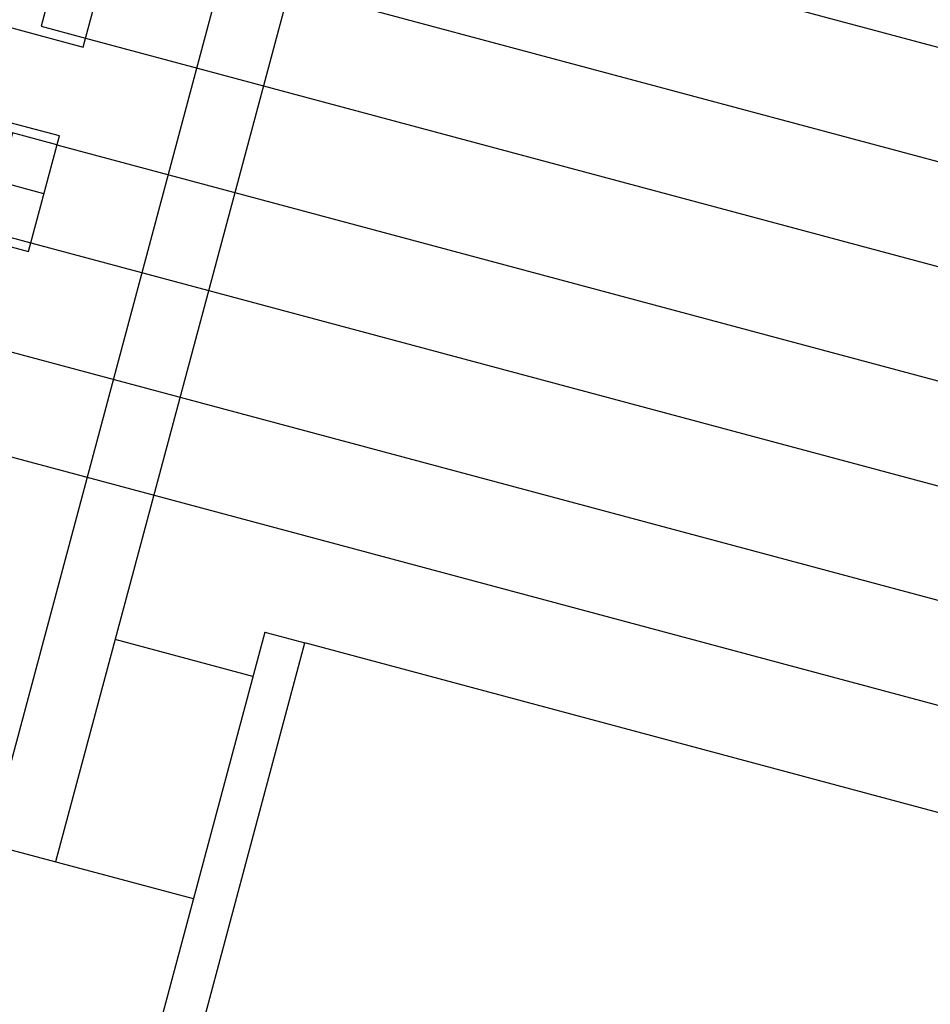
# Model space of a CAD drawing. Extents: x 29386 to 141052, y -82747 to 65101.
# Drawn here: x 113432 to 113629, y 52538 to 52752 of the extents above; entities that cross this region are included whole.
import ezdxf

# ---------------------------------------------------------------- set-up
doc = ezdxf.new("R2010")
doc.units = 0
doc.header["$MEASUREMENT"] = 0
doc.linetypes.add('CENTER', pattern=[14439.847055, 6278.194372, -3139.097186, 1883.458312, -3139.097186])
doc.linetypes.add('DASHED2', pattern=[7062.968668, 4708.645779, -2354.322889])
doc.layers.add('KURAMA', color=7, linetype='Continuous')

# ---------------------------------------------------------------- blocks, each defined once
blk = doc.blocks.new('DC_GROUP_459')
at = {"color": 0}
for p, q in [((-2829.36, 2889.22), (-2829.36, 2863.22)), ((-2811.36, 2889.22), (-2829.36, 2889.22)), ((-2811.36, 2889.22), (-2812.86, 2889.22)), ((-2811.36, 2889.22), (-2811.36, 2863.22)), ((-2806.36, 2883.72), (-2808.86, 2883.72)), ((-2806.36, 2876.22), (-2806.36, 2883.72)), ((-2763.36, 2883.72), (-2806.36, 2883.72)), ((-2763.36, 2883.72), (-2784.16, 2883.72)), ((-2763.36, 2868.72), (-2763.36, 2883.72)), ((-2806.36, 2868.72), (-2806.36, 2876.22)), ((-2806.36, 2868.72), (-2808.86, 2868.72)), ((-2763.36, 2868.72), (-2806.36, 2868.72)), ((-2763.36, 2868.72), (-2784.16, 2868.72)), ((-2829.36, 2863.22), (-2827.86, 2863.22)), ((-2829.36, 2863.22), (-2811.36, 2863.22))]:
    blk.add_line(p, q, dxfattribs=at)
at = {"color": 0, "linetype": 'DASHED2'}
for p, q in [((-2819.36, 2887.22), (-2829.36, 2887.22)), ((-2819.36, 2876.22), (-2819.36, 2887.22)), ((-2819.36, 2882.22), (-2806.36, 2882.22)), ((-2806.36, 2882.22), (-2763.36, 2882.22)), ((-2819.36, 2865.22), (-2819.36, 2876.22)), ((-2819.36, 2870.22), (-2763.36, 2870.22)), ((-2829.36, 2865.22), (-2819.36, 2865.22))]:
    blk.add_line(p, q, dxfattribs=at)
at = {"color": 8, "true_color": 0x7e7e7e}
for p, q in [((-2807.36, 2883.72), (-2806.36, 2882.72)), ((-2806.36, 2882.72), (-2805.36, 2883.72)), ((-2807.36, 2868.72), (-2806.36, 2869.72)), ((-2806.36, 2869.72), (-2805.36, 2868.72))]:
    blk.add_line(p, q, dxfattribs=at)
at = {"color": 0, "linetype": 'CENTER'}
blk.add_line((-2829.36, 2876.22), (-2763.36, 2876.22), dxfattribs=at)
at = {"color": 0}
for centre, start, end in [((-2808.86, 2886.22), 180, 270), ((-2808.86, 2866.22), 90, 180)]:
    blk.add_arc(centre, 2.5, start, end, dxfattribs=at)
blk = doc.blocks.new('DC_GROUP_457')
at = {"color": 0, "linetype": 'Continuous'}
blk.add_blockref('DC_GROUP_459', (0, 0), dxfattribs=at)
blk = doc.blocks.new('DC_GROUP_454')
at = {"color": 0}
for p, q in [((-2829.36, 2935.22), (-2829.36, 2909.22)), ((-2811.36, 2935.22), (-2829.36, 2935.22)), ((-2811.36, 2935.22), (-2812.86, 2935.22)), ((-2811.36, 2935.22), (-2811.36, 2909.22)), ((-2806.36, 2929.72), (-2808.86, 2929.72)), ((-2806.36, 2922.22), (-2806.36, 2929.72)), ((-2763.36, 2929.72), (-2806.36, 2929.72)), ((-2763.36, 2929.72), (-2784.16, 2929.72)), ((-2763.36, 2914.72), (-2763.36, 2929.72)), ((-2806.36, 2914.72), (-2806.36, 2922.22)), ((-2806.36, 2914.72), (-2808.86, 2914.72)), ((-2763.36, 2914.72), (-2806.36, 2914.72)), ((-2763.36, 2914.72), (-2784.16, 2914.72)), ((-2829.36, 2909.22), (-2827.86, 2909.22)), ((-2829.36, 2909.22), (-2811.36, 2909.22))]:
    blk.add_line(p, q, dxfattribs=at)
at = {"color": 0, "linetype": 'DASHED2'}
for p, q in [((-2819.36, 2933.22), (-2829.36, 2933.22)), ((-2819.36, 2922.22), (-2819.36, 2933.22)), ((-2819.36, 2928.22), (-2806.36, 2928.22)), ((-2806.36, 2928.22), (-2763.36, 2928.22)), ((-2819.36, 2911.22), (-2819.36, 2922.22)), ((-2819.36, 2916.22), (-2763.36, 2916.22)), ((-2829.36, 2911.22), (-2819.36, 2911.22))]:
    blk.add_line(p, q, dxfattribs=at)
at = {"color": 8, "true_color": 0x7e7e7e}
for p, q in [((-2807.36, 2929.72), (-2806.36, 2928.72)), ((-2806.36, 2928.72), (-2805.36, 2929.72)), ((-2807.36, 2914.72), (-2806.36, 2915.72)), ((-2806.36, 2915.72), (-2805.36, 2914.72))]:
    blk.add_line(p, q, dxfattribs=at)
at = {"color": 0, "linetype": 'CENTER'}
blk.add_line((-2829.36, 2922.22), (-2763.36, 2922.22), dxfattribs=at)
at = {"color": 0}
for centre, start, end in [((-2808.86, 2932.22), 180, 270), ((-2808.86, 2912.22), 90, 180)]:
    blk.add_arc(centre, 2.5, start, end, dxfattribs=at)
blk = doc.blocks.new('DC_GROUP_452')
at = {"color": 0, "linetype": 'Continuous'}
blk.add_blockref('DC_GROUP_454', (0, 0), dxfattribs=at)
blk = doc.blocks.new('20D1616-Top')
at = {"color": 0}
for p, q in [((1100, 403.89), (1100, -396.11)), ((1109, -396.11), (1109, -91.14)), ((1109, -336.11), (1155, -336.11)), ((1140, -699.61), (1140, -336.11)), ((1155, -699.61), (1155, -336.11)), ((1109, -386.11), (1140, -386.11)), ((-1100, -396.11), (1100, -396.11)), ((1109, -396.11), (1100, -396.11)), ((1109, -396.11), (1100, -396.11))]:
    blk.add_line(p, q, dxfattribs=at)
at = {"color": 8, "true_color": 0x7e7e7e}
for p, q in [((1180, -418.61), (773, -418.61)), ((1180, -440.61), (773, -440.61)), ((1180, -464.61), (773, -464.61)), ((1180, -486.61), (773, -486.61)), ((1180, -510.61), (773, -510.61)), ((1180, -532.61), (773, -532.61)), ((1180, -556.61), (773, -556.61))]:
    blk.add_line(p, q, dxfattribs=at)
at = {"color": 0, "linetype": 'Continuous'}
for name in ['DC_GROUP_452', 'DC_GROUP_457']:
    blk.add_blockref(name, (4009.36, -3397.82), dxfattribs=at)

msp = doc.modelspace()

# ---------------------------------------------------------------- block references
at = {"layer": 'KURAMA', "rotation": 164.9994323316219}
msp.add_blockref('20D1616-Top', (114453.53, 51949.67), dxfattribs=at)

doc.saveas('drawing.dxf')
